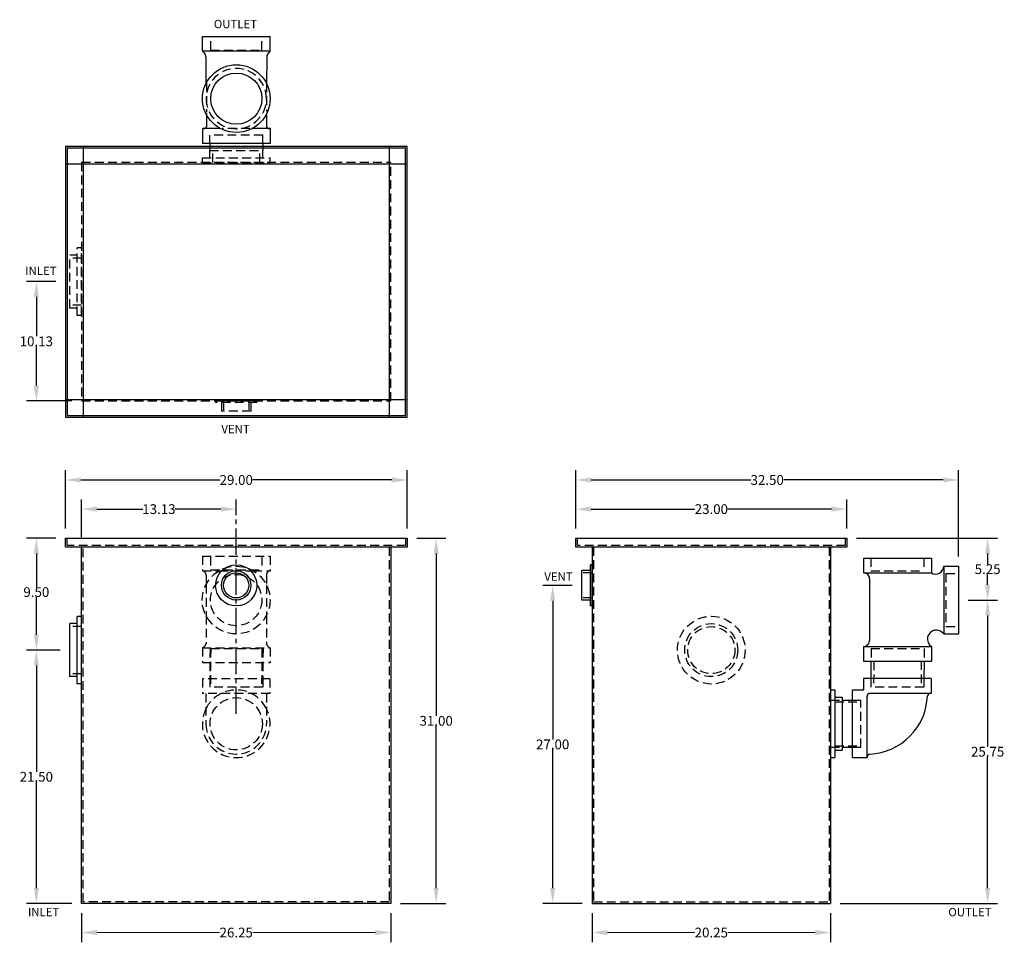
# Model space of a CAD drawing. Extents: x 492.2 to 575.8, y 0.6 to 78.9.
import ezdxf

# ---------------------------------------------------------------- set-up
doc = ezdxf.new("R2010")
doc.units = 0
doc.header["$LTSCALE"] = 3
doc.header["$MEASUREMENT"] = 0
doc.linetypes.add('CENTER2', pattern=[1.125, 0.75, -0.125, 0.125, -0.125])
doc.linetypes.add('HIDDEN', pattern=[0.375, 0.25, -0.125])
doc.layers.get('0').update_dxf_attribs({"linetype": 'CONTINUOUS'})
doc.layers.get('DEFPOINTS').update_dxf_attribs({"color": 211, "linetype": 'CONTINUOUS'})
doc.layers.add('AM_5', color=3, linetype='CONTINUOUS', lineweight=15)
doc.layers.add('HIDDEN', color=4, linetype='HIDDEN')
doc.layers.add('OBJECT', color=7, linetype='CONTINUOUS')
doc.styles.add('TEXT', font='arial.ttf')
doc.dimstyles.new('RKFD-SUB', dxfattribs={"dimtxt": 0.83, "dimasz": 1.3, "dimexe": 0.83, "dimexo": 0.83, "dimgap": 0, "dimtad": 0, "dimtih": 1, "dimtoh": 1, "dimzin": 0, "dimdsep": 46, "dimtxsty": 'TEXT', "dimcen": 0, "dimclrd": 5, "dimclre": 5, "dimclrt": 7, "dimadec": 0, "dimazin": 0, "dimtfac": 1, "dimtofl": 0, "dimtmove": 2, "dimatfit": 3, "dimfxl": 1, "dimtolj": 1, "dimtzin": 0, "dimlwd": -1, "dimarcsym": 0})

# ---------------------------------------------------------------- blocks, each defined once
blk = doc.blocks.new('FLNG4SD')
for p, q in [((0, 2.87), (0, -2.87)), ((0, 2.87), (0.37, 2.87)), ((0.37, 2.87), (0.37, -2.87)), ((0.37, 2.25), (1, 2.25)), ((1, 2.25), (1, -2.25)), ((0.37, -2.25), (1, -2.25)), ((0, -2.87), (0.37, -2.87))]:
    blk.add_line(p, q)
at = {"layer": 'HIDDEN'}
for p, q in [((0, 2), (1, 2)), ((0, -2), (1, -2))]:
    blk.add_line(p, q, dxfattribs=at)
blk = doc.blocks.new('FLNG2SD')
for p, q in [((0, 1.75), (0, -1.75)), ((0, 1.75), (0.12, 1.75)), ((0.12, 1.75), (0.12, -1.75)), ((0.12, 1.25), (0.87, 1.25)), ((0.87, 1.25), (0.87, -1.25)), ((0.12, -1.25), (0.87, -1.25)), ((0, -1.75), (0.12, -1.75))]:
    blk.add_line(p, q)
at = {"layer": 'HIDDEN'}
for p, q in [((0, 1.07), (0.87, 1.07)), ((0, -1.07), (0.87, -1.07))]:
    blk.add_line(p, q, dxfattribs=at)
blk = doc.blocks.new('4 THREADED OUTLET TOP VIEW')
for p, q in [((-3.797, -2.897), (-3.797, 2.843)), ((-3.797, 2.813), (-2.547, 2.813)), ((-2.547, 1.327), (-2.547, 2.813)), ((-2.547, -2.927), (-2.547, -1.334)), ((-3.797, -2.927), (-2.547, -2.927))]:
    blk.add_line(p, q)
at = {"color": 7}
for p, q in [((1.299, 2.531), (3.528, 2.531)), ((4.046, 2.842), (4.046, -2.902)), ((4.046, 2.842), (5.289, 2.842)), ((5.289, 2.842), (5.289, -2.902)), ((4.046, -2.902), (5.289, -2.902))]:
    blk.add_line(p, q, dxfattribs=at)
at = {"linetype": 'Continuous'}
for p, q in [((-3.797, 2.224), (-4.408, 2.224)), ((-3.797, -2.278), (-4.408, -2.278)), ((3.426, -2.614), (1.323, -2.594))]:
    blk.add_line(p, q, dxfattribs=at)
for radius in [2.872, 2.175]:
    blk.add_circle((0, -0.03), radius, dxfattribs=at)
blk.add_arc((-2.297, 2.741), 0.25, 175.16319, 249.64104)
for centre, start, end in [((3.418, 3.352), 270.54297, 319.24051), ((3.418, -3.443), 40.75949, 89.45703)]:
    blk.add_arc(centre, 0.829, start, end, dxfattribs=at)
at = {"layer": 'HIDDEN'}
for p, q in [((-3.797, 2.224), (-3.088, 2.224)), ((-3.088, -2.278), (-3.088, 2.224)), ((1.346, 2.507), (-1.155, 2.507)), ((-2.547, -1.18), (-2.547, 1.158)), ((-3.797, -2.278), (-3.088, -2.278)), ((1.312, -2.584), (-1.078, -2.584))]:
    blk.add_line(p, q, dxfattribs=at)
at = {"layer": 'HIDDEN', "color": 4}
for p, q in [((4.12, 2.145), (4.12, -2.206)), ((4.12, 2.145), (5.289, 2.145)), ((4.12, -2.206), (5.289, -2.206))]:
    blk.add_line(p, q, dxfattribs=at)
at = {"layer": 'HIDDEN'}
for centre, start, end in [((-0.003, -0.03), 90, 270), ((0, -0.03), 270, 90)]:
    blk.add_arc(centre, 2.559, start, end, dxfattribs=at)
at = {"layer": 'OBJECT'}
for p, q in [((-1.263, 2.507), (-2.384, 2.507)), ((-1.232, -2.584), (-2.326, -2.584))]:
    blk.add_line(p, q, dxfattribs=at)
blk.add_arc((-2.297, -2.84), 0.25, 85.77787, 184.83681, dxfattribs=at)
at = {"layer": 'HIDDEN'}
blk.add_blockref('FLNG4SD', (-5.408, -0.027), dxfattribs=at)
blk = doc.blocks.new('4 THREADED OUTLET SIDE VIEW')
for p, q in [((-2.756, 14.048), (2.994, 14.048)), ((-2.756, 14.048), (-2.756, 12.798)), ((2.994, 14.048), (2.994, 12.798)), ((-2.756, 12.798), (2.994, 12.798)), ((4.051, 13.364), (5.301, 13.364)), ((4.051, 13.364), (4.051, 7.614)), ((5.301, 13.364), (5.301, 7.614)), ((-2.255, 12.296), (-2.26, 7.065)), ((4.051, 7.614), (5.301, 7.614)), ((-2.757, 6.548), (2.993, 6.548)), ((-2.757, 6.548), (-2.757, 5.298)), ((2.993, 6.548), (2.993, 5.298)), ((-2.757, 5.298), (2.993, 5.298)), ((2.968, 3.817), (-2.772, 3.817)), ((-2.772, 3.817), (-2.772, 2.873)), ((2.968, 3.817), (2.968, 2.567)), ((-3.714, 2.873), (-2.772, 2.873)), ((-3.714, -2.867), (-3.714, 2.873)), ((-2.814, 2.913), (-2.814, 2.917)), ((2.968, 2.567), (-2.243, 2.567)), ((-4.564, 1.987), (-3.714, 1.987)), ((-2.464, -2.867), (-2.464, 2.332)), ((-4.564, -2.013), (-3.714, -2.013)), ((-3.714, -2.867), (-2.464, -2.867))]:
    blk.add_line(p, q)
for centre, radius, start, end in [((-2.755, 12.294), 0.5, 359.9533, 90), ((3.358, 13.388), 0.694, 238.32161, 358.05659), ((3.425, 7.177), 0.764, 34.88229, 235.5733), ((-2.757, 7.047), 0.5, 269.99082, 5.61024), ((-2.215, 2.318), 0.25, 85.77787, 184.83681), ((2.91, 2.319), 0.25, 80.21238, 179.27131), ((-2.488, 2.555), 5.157, 272.77285, 357.83943), ((-2.214, -2.842), 0.25, 85.77787, 184.83681)]:
    blk.add_arc(centre, radius, start, end)
at = {"layer": 'HIDDEN'}
for p, q in [((-2.134, 14.048), (-2.134, 12.984)), ((2.366, 14.048), (2.366, 12.984)), ((-2.134, 12.984), (2.366, 12.984)), ((4.234, 12.742), (5.301, 12.742)), ((4.234, 12.742), (4.234, 8.242)), ((4.234, 8.242), (5.301, 8.242)), ((-2.129, 6.364), (2.371, 6.364)), ((-2.129, 6.364), (-2.129, 5.298)), ((2.371, 6.364), (2.371, 5.298)), ((-1.893, 5.3), (-1.911, 3.102)), ((2.133, 5.305), (2.115, 3.108)), ((-2.14, 3.817), (-2.148, 3.105)), ((2.361, 3.817), (2.352, 3.105)), ((2.352, 3.105), (-2.148, 3.105)), ((-5.194, 1.862), (-3.005, 1.862)), ((-3.714, 1.987), (-3.005, 1.987)), ((-3.005, -2.013), (-3.005, 1.987)), ((-5.194, -1.888), (-3.005, -1.888)), ((-3.714, -2.013), (-3.005, -2.013))]:
    blk.add_line(p, q, dxfattribs=at)
at = {"layer": 'OBJECT'}
for p, q in [((-2.13, 5.302), (-2.14, 3.817)), ((2.37, 5.302), (2.361, 3.817))]:
    blk.add_line(p, q, dxfattribs=at)
blk.add_blockref('FLNG4SD', (-5.564, -0.013))
blk = doc.blocks.new('*D20')
at = {"color": 5, "linetype": 'Continuous', "lineweight": -2, "transparency": 16777216}
for p, q in [((495.675, 25.375), (492.832, 25.375)), ((496.675, 3.875), (492.832, 3.875))]:
    blk.add_line(p, q, dxfattribs=at)
at = {"color": 5, "linetype": 'Continuous', "transparency": 16777216}
for p, q in [((493.662, 24.075), (493.662, 15.049)), ((493.662, 5.175), (493.662, 14.202))]:
    blk.add_line(p, q, dxfattribs=at)
for points in [[(493.445, 24.075), (493.879, 24.075), (493.662, 25.375)], [(493.445, 5.175), (493.879, 5.175), (493.662, 3.875)]]:
    blk.add_solid(points, dxfattribs=at)
at = {"layer": 'DEFPOINTS', "color": 0, "linetype": 'Continuous', "transparency": 16777216}
for p in [(496.505, 25.375), (493.662, 3.875), (497.505, 3.875)]:
    blk.add_point(p, dxfattribs=at)
at = {"color": 7, "linetype": 'Continuous', "transparency": 16777216, "insert": (493.662, 14.625), "char_height": 0.83, "attachment_point": 5, "style": 'TEXT'}
blk.add_mtext('\\A1;21.50', dxfattribs=at)
blk = doc.blocks.new('*D21')
at = {"color": 5, "linetype": 'Continuous', "lineweight": -2, "transparency": 16777216}
for p, q in [((495.305, 34.875), (492.832, 34.875)), ((495.675, 25.375), (492.832, 25.375))]:
    blk.add_line(p, q, dxfattribs=at)
at = {"color": 5, "linetype": 'Continuous', "transparency": 16777216}
for p, q in [((493.662, 33.575), (493.662, 30.727)), ((493.662, 26.675), (493.662, 29.879))]:
    blk.add_line(p, q, dxfattribs=at)
for points in [[(493.445, 33.575), (493.879, 33.575), (493.662, 34.875)], [(493.445, 26.675), (493.879, 26.675), (493.662, 25.375)]]:
    blk.add_solid(points, dxfattribs=at)
at = {"layer": 'DEFPOINTS', "color": 0, "linetype": 'Continuous', "transparency": 16777216}
for p in [(493.662, 34.875), (496.135, 34.875), (496.505, 25.375)]:
    blk.add_point(p, dxfattribs=at)
at = {"color": 7, "linetype": 'Continuous', "transparency": 16777216, "insert": (493.662, 30.303), "char_height": 0.83, "attachment_point": 5, "style": 'TEXT'}
blk.add_mtext('\\A1;9.50', dxfattribs=at)
blk = doc.blocks.new('FLNG4FRT')
for radius in [2.875, 2.25, 2]:
    blk.add_circle((0, 0), radius)
blk = doc.blocks.new('*D11')
at = {"color": 5, "linetype": 'Continuous', "lineweight": -2, "transparency": 16777216}
for p, q in [((525.965, 34.875), (528.438, 34.875)), ((524.585, 3.875), (528.438, 3.875))]:
    blk.add_line(p, q, dxfattribs=at)
at = {"color": 5, "linetype": 'Continuous', "transparency": 16777216}
for p, q in [((527.608, 33.575), (527.608, 19.799)), ((527.608, 5.175), (527.608, 18.951))]:
    blk.add_line(p, q, dxfattribs=at)
for points in [[(527.391, 33.575), (527.825, 33.575), (527.608, 34.875)], [(527.391, 5.175), (527.825, 5.175), (527.608, 3.875)]]:
    blk.add_solid(points, dxfattribs=at)
at = {"layer": 'DEFPOINTS', "color": 0, "linetype": 'Continuous', "transparency": 16777216}
for p in [(525.135, 34.875), (523.755, 3.875), (527.608, 3.875)]:
    blk.add_point(p, dxfattribs=at)
at = {"color": 7, "linetype": 'Continuous', "transparency": 16777216, "insert": (527.608, 19.375), "char_height": 0.83, "attachment_point": 5, "style": 'TEXT'}
blk.add_mtext('\\A1;31.00', dxfattribs=at)
blk = doc.blocks.new('*D12')
at = {"color": 5, "linetype": 'Continuous', "lineweight": -2, "transparency": 16777216}
for p, q in [((539.143, 30.875), (536.67, 30.875)), ((540.013, 3.875), (536.67, 3.875))]:
    blk.add_line(p, q, dxfattribs=at)
at = {"color": 5, "linetype": 'Continuous', "transparency": 16777216}
for p, q in [((537.5, 29.575), (537.5, 17.799)), ((537.5, 5.175), (537.5, 16.952))]:
    blk.add_line(p, q, dxfattribs=at)
for points in [[(537.283, 29.575), (537.716, 29.575), (537.5, 30.875)], [(537.283, 5.175), (537.716, 5.175), (537.5, 3.875)]]:
    blk.add_solid(points, dxfattribs=at)
at = {"layer": 'DEFPOINTS', "color": 0, "linetype": 'Continuous', "transparency": 16777216}
for p in [(539.973, 30.875), (537.5, 3.875), (540.843, 3.875)]:
    blk.add_point(p, dxfattribs=at)
at = {"color": 7, "linetype": 'Continuous', "transparency": 16777216, "insert": (537.5, 17.375), "char_height": 0.83, "attachment_point": 5, "style": 'TEXT'}
blk.add_mtext('\\A1;27.00', dxfattribs=at)
blk = doc.blocks.new('*D13')
at = {"color": 5, "linetype": 'Continuous', "lineweight": -2, "transparency": 16777216}
for p, q in [((572.788, 29.628), (575.261, 29.628)), ((561.923, 3.875), (575.261, 3.875))]:
    blk.add_line(p, q, dxfattribs=at)
at = {"color": 5, "linetype": 'Continuous', "transparency": 16777216}
for p, q in [((574.431, 28.328), (574.431, 17.175)), ((574.431, 5.175), (574.431, 16.328))]:
    blk.add_line(p, q, dxfattribs=at)
for points in [[(574.214, 28.328), (574.648, 28.328), (574.431, 29.628)], [(574.214, 5.175), (574.648, 5.175), (574.431, 3.875)]]:
    blk.add_solid(points, dxfattribs=at)
at = {"layer": 'DEFPOINTS', "color": 0, "linetype": 'Continuous', "transparency": 16777216}
for p in [(571.958, 29.628), (561.093, 3.875), (574.431, 3.875)]:
    blk.add_point(p, dxfattribs=at)
at = {"color": 7, "linetype": 'Continuous', "transparency": 16777216, "insert": (574.431, 16.752), "char_height": 0.83, "attachment_point": 5, "style": 'TEXT'}
blk.add_mtext('\\A1;25.75', dxfattribs=at)
blk = doc.blocks.new('*D14')
at = {"color": 5, "linetype": 'Continuous', "lineweight": -2, "transparency": 16777216}
for p, q in [((563.303, 34.875), (575.261, 34.875)), ((572.788, 29.628), (575.261, 29.628))]:
    blk.add_line(p, q, dxfattribs=at)
at = {"color": 5, "linetype": 'Continuous', "transparency": 16777216}
for p, q in [((574.431, 33.575), (574.431, 32.675)), ((574.431, 30.928), (574.431, 31.828))]:
    blk.add_line(p, q, dxfattribs=at)
for points in [[(574.214, 33.575), (574.648, 33.575), (574.431, 34.875)], [(574.214, 30.928), (574.648, 30.928), (574.431, 29.628)]]:
    blk.add_solid(points, dxfattribs=at)
at = {"layer": 'DEFPOINTS', "color": 0, "linetype": 'Continuous', "transparency": 16777216}
for p in [(562.473, 34.875), (574.431, 34.875), (571.958, 29.628)]:
    blk.add_point(p, dxfattribs=at)
at = {"color": 7, "linetype": 'Continuous', "transparency": 16777216, "insert": (574.431, 32.252), "char_height": 0.83, "attachment_point": 5, "style": 'TEXT'}
blk.add_mtext('\\A1;5.25', dxfattribs=at)
blk = doc.blocks.new('*D15')
at = {"color": 5, "linetype": 'Continuous', "lineweight": -2, "transparency": 16777216}
for p, q in [((539.473, 35.705), (539.473, 38.178)), ((562.473, 35.705), (562.473, 38.178))]:
    blk.add_line(p, q, dxfattribs=at)
at = {"color": 5, "linetype": 'Continuous', "transparency": 16777216}
for p, q in [((540.773, 37.348), (549.567, 37.348)), ((561.173, 37.348), (552.379, 37.348))]:
    blk.add_line(p, q, dxfattribs=at)
for points in [[(540.773, 37.565), (540.773, 37.132), (539.473, 37.348)], [(561.173, 37.565), (561.173, 37.132), (562.473, 37.348)]]:
    blk.add_solid(points, dxfattribs=at)
at = {"layer": 'DEFPOINTS', "color": 0, "linetype": 'Continuous', "transparency": 16777216}
for p in [(562.473, 37.348), (539.473, 34.875), (562.473, 34.875)]:
    blk.add_point(p, dxfattribs=at)
at = {"color": 7, "linetype": 'Continuous', "transparency": 16777216, "insert": (550.973, 37.348), "char_height": 0.83, "attachment_point": 5, "style": 'TEXT'}
blk.add_mtext('\\A1;23.00', dxfattribs=at)
blk = doc.blocks.new('*D16')
at = {"color": 5, "linetype": 'Continuous', "lineweight": -2, "transparency": 16777216}
for p, q in [((539.473, 35.705), (539.473, 40.651)), ((571.958, 33.333), (571.958, 40.651))]:
    blk.add_line(p, q, dxfattribs=at)
at = {"color": 5, "linetype": 'Continuous', "transparency": 16777216}
for p, q in [((540.773, 39.821), (554.317, 39.821)), ((570.658, 39.821), (557.114, 39.821))]:
    blk.add_line(p, q, dxfattribs=at)
for points in [[(540.773, 40.038), (540.773, 39.605), (539.473, 39.821)], [(570.658, 40.038), (570.658, 39.605), (571.958, 39.821)]]:
    blk.add_solid(points, dxfattribs=at)
at = {"layer": 'DEFPOINTS', "color": 0, "linetype": 'Continuous', "transparency": 16777216}
for p in [(539.473, 39.821), (539.473, 34.875), (571.958, 32.503)]:
    blk.add_point(p, dxfattribs=at)
at = {"color": 7, "linetype": 'Continuous', "transparency": 16777216, "insert": (555.715, 39.821), "char_height": 0.83, "attachment_point": 5, "style": 'TEXT'}
blk.add_mtext('\\A1;32.50', dxfattribs=at)
blk = doc.blocks.new('*D17')
at = {"color": 5, "linetype": 'Continuous', "lineweight": -2, "transparency": 16777216}
blk.add_line((497.505, 34.955), (497.505, 38.178), dxfattribs=at)
at = {"color": 5, "linetype": 'CENTER2', "lineweight": -2, "transparency": 16777216}
blk.add_line((510.63, 19.955), (510.63, 38.178), dxfattribs=at)
at = {"color": 5, "linetype": 'Continuous', "transparency": 16777216}
for p, q in [((498.805, 37.348), (502.706, 37.348)), ((509.33, 37.348), (505.429, 37.348))]:
    blk.add_line(p, q, dxfattribs=at)
for points in [[(498.805, 37.565), (498.805, 37.132), (497.505, 37.348)], [(509.33, 37.565), (509.33, 37.132), (510.63, 37.348)]]:
    blk.add_solid(points, dxfattribs=at)
at = {"layer": 'DEFPOINTS', "color": 0, "linetype": 'Continuous', "transparency": 16777216}
for p in [(510.63, 37.348), (497.505, 34.125), (510.63, 19.125)]:
    blk.add_point(p, dxfattribs=at)
at = {"color": 7, "linetype": 'Continuous', "transparency": 16777216, "insert": (504.068, 37.348), "char_height": 0.83, "attachment_point": 5, "style": 'TEXT'}
blk.add_mtext('\\A1;13.13', dxfattribs=at)
blk = doc.blocks.new('*D18')
at = {"color": 5, "linetype": 'Continuous', "lineweight": -2, "transparency": 16777216}
for p, q in [((496.135, 35.705), (496.135, 40.651)), ((525.135, 35.705), (525.135, 40.651))]:
    blk.add_line(p, q, dxfattribs=at)
at = {"color": 5, "linetype": 'Continuous', "transparency": 16777216}
for p, q in [((497.435, 39.821), (509.229, 39.821)), ((523.835, 39.821), (512.041, 39.821))]:
    blk.add_line(p, q, dxfattribs=at)
for points in [[(497.435, 40.038), (497.435, 39.605), (496.135, 39.821)], [(523.835, 40.038), (523.835, 39.605), (525.135, 39.821)]]:
    blk.add_solid(points, dxfattribs=at)
at = {"layer": 'DEFPOINTS', "color": 0, "linetype": 'Continuous', "transparency": 16777216}
for p in [(525.135, 39.821), (496.135, 34.875), (525.135, 34.875)]:
    blk.add_point(p, dxfattribs=at)
at = {"color": 7, "linetype": 'Continuous', "transparency": 16777216, "insert": (510.635, 39.821), "char_height": 0.83, "attachment_point": 5, "style": 'TEXT'}
blk.add_mtext('\\A1;29.00', dxfattribs=at)
blk = doc.blocks.new('*D19')
at = {"color": 5, "linetype": 'Continuous', "lineweight": -2, "transparency": 16777216}
for p, q in [((495.305, 56.658), (492.832, 56.658)), ((496.675, 46.528), (492.832, 46.528))]:
    blk.add_line(p, q, dxfattribs=at)
at = {"color": 5, "linetype": 'Continuous', "transparency": 16777216}
for p, q in [((493.662, 55.358), (493.662, 52.017)), ((493.662, 47.828), (493.662, 51.169))]:
    blk.add_line(p, q, dxfattribs=at)
for points in [[(493.445, 55.358), (493.879, 55.358), (493.662, 56.658)], [(493.445, 47.828), (493.879, 47.828), (493.662, 46.528)]]:
    blk.add_solid(points, dxfattribs=at)
at = {"layer": 'DEFPOINTS', "color": 0, "linetype": 'Continuous', "transparency": 16777216}
for p in [(496.135, 56.658), (493.662, 46.528), (497.505, 46.528)]:
    blk.add_point(p, dxfattribs=at)
at = {"color": 7, "linetype": 'Continuous', "transparency": 16777216, "insert": (493.662, 51.593), "char_height": 0.83, "attachment_point": 5, "style": 'TEXT'}
blk.add_mtext('\\A1;10.13', dxfattribs=at)
blk = doc.blocks.new('FLNG2FRT')
for radius in [1.75, 1.25, 1.07]:
    blk.add_circle((0, 0), radius)
blk = doc.blocks.new('*D22')
at = {"layer": 'AM_5', "color": 5, "lineweight": -2, "transparency": 16777216}
for p, q in [((497.505, 3.045), (497.505, 0.572)), ((523.755, 3.045), (523.755, 0.572))]:
    blk.add_line(p, q, dxfattribs=at)
at = {"layer": 'AM_5', "color": 5, "transparency": 16777216}
for p, q in [((498.805, 1.402), (509.219, 1.402)), ((522.455, 1.402), (512.041, 1.402))]:
    blk.add_line(p, q, dxfattribs=at)
for points in [[(498.805, 1.619), (498.805, 1.186), (497.505, 1.402)], [(522.455, 1.619), (522.455, 1.186), (523.755, 1.402)]]:
    blk.add_solid(points, dxfattribs=at)
at = {"layer": 'DEFPOINTS', "color": 0, "transparency": 16777216}
for p in [(497.505, 3.875), (523.755, 3.875), (523.755, 1.402)]:
    blk.add_point(p, dxfattribs=at)
at = {"layer": 'AM_5', "color": 7, "transparency": 16777216, "insert": (510.63, 1.402), "char_height": 0.83, "attachment_point": 5, "style": 'TEXT'}
blk.add_mtext('\\A1;26.25', dxfattribs=at)
blk = doc.blocks.new('*D23')
at = {"layer": 'AM_5', "color": 5, "lineweight": -2, "transparency": 16777216}
for p, q in [((540.843, 3.045), (540.843, 0.572)), ((561.093, 3.045), (561.093, 0.572))]:
    blk.add_line(p, q, dxfattribs=at)
at = {"layer": 'AM_5', "color": 5, "transparency": 16777216}
for p, q in [((542.143, 1.402), (549.557, 1.402)), ((559.793, 1.402), (552.378, 1.402))]:
    blk.add_line(p, q, dxfattribs=at)
for points in [[(542.143, 1.619), (542.143, 1.186), (540.843, 1.402)], [(559.793, 1.619), (559.793, 1.186), (561.093, 1.402)]]:
    blk.add_solid(points, dxfattribs=at)
at = {"layer": 'DEFPOINTS', "color": 0, "transparency": 16777216}
for p in [(540.843, 3.875), (561.093, 3.875), (561.093, 1.402)]:
    blk.add_point(p, dxfattribs=at)
at = {"layer": 'AM_5', "color": 7, "transparency": 16777216, "insert": (550.968, 1.402), "char_height": 0.83, "attachment_point": 5, "style": 'TEXT'}
blk.add_mtext('\\A1;20.25', dxfattribs=at)

msp = doc.modelspace()

# ---------------------------------------------------------------- linework, layer by layer
for p, q in [((496.135, 68.158), (525.135, 68.158)), ((496.135, 68.158), (496.135, 45.158)), ((496.265, 68.028), (525.005, 68.028)), ((496.265, 68.028), (496.265, 45.288)), ((497.635, 68.158), (497.635, 45.158)), ((523.635, 45.158), (523.635, 68.158)), ((525.005, 45.288), (525.005, 68.028)), ((525.135, 45.158), (525.135, 68.158)), ((496.135, 66.658), (525.135, 66.658)), ((496.135, 46.658), (525.135, 46.658)), ((496.135, 45.158), (525.135, 45.158)), ((496.265, 45.288), (525.005, 45.288)), ((496.135, 34.125), (496.135, 34.875)), ((496.135, 34.875), (525.135, 34.875)), ((525.135, 34.875), (525.135, 34.125)), ((539.473, 34.125), (539.473, 34.875)), ((539.473, 34.875), (562.473, 34.875)), ((562.473, 34.875), (562.473, 34.125)), ((525.135, 34.125), (496.135, 34.125)), ((497.505, 3.875), (497.505, 34.125)), ((523.755, 34.125), (523.755, 3.875)), ((562.473, 34.125), (539.473, 34.125)), ((540.843, 34.125), (540.843, 3.875)), ((561.093, 34.125), (561.093, 3.875)), ((523.755, 3.875), (497.505, 3.875)), ((540.843, 3.875), (561.093, 3.875))]:
    msp.add_line(p, q)
at = {"layer": 'HIDDEN'}
for p, q in [((497.505, 66.788), (523.765, 66.788)), ((497.505, 66.788), (497.505, 46.528)), ((523.765, 46.528), (523.765, 66.788)), ((497.505, 46.528), (523.765, 46.528)), ((496.265, 34.255), (496.265, 34.875)), ((525.005, 34.875), (525.005, 34.255)), ((539.603, 34.255), (539.603, 34.875)), ((562.343, 34.875), (562.343, 34.255)), ((525.005, 34.255), (496.265, 34.255)), ((497.635, 4.005), (497.635, 34.125)), ((523.625, 34.125), (523.625, 4.005)), ((562.343, 34.255), (539.603, 34.255)), ((540.973, 34.125), (540.973, 4.005)), ((560.963, 34.125), (560.963, 4.005)), ((507.756, 33.358), (513.508, 33.358)), ((507.756, 33.358), (507.756, 32.113)), ((508.454, 33.308), (508.454, 32.187)), ((512.811, 33.308), (512.811, 32.187)), ((513.508, 33.358), (513.508, 32.113)), ((507.756, 32.113), (509.186, 32.113)), ((508.067, 31.782), (508.067, 30.934)), ((508.454, 32.187), (512.811, 32.187)), ((509.186, 32.113), (512.067, 32.113)), ((512.067, 32.113), (513.508, 32.113)), ((513.196, 31.782), (513.196, 30.915)), ((508.067, 30.934), (508.067, 28.313)), ((513.196, 30.915), (513.196, 28.332)), ((508.067, 28.313), (508.067, 25.95)), ((513.196, 28.332), (513.196, 25.95)), ((507.756, 25.577), (513.508, 25.577)), ((507.756, 25.577), (507.756, 24.332)), ((508.414, 25.502), (508.4, 24.332)), ((508.468, 25.502), (508.435, 22.23)), ((508.454, 25.502), (512.811, 25.502)), ((508.454, 25.502), (508.454, 24.332)), ((512.816, 25.502), (512.783, 22.23)), ((512.811, 25.502), (512.811, 24.332)), ((512.915, 25.502), (512.9, 24.332)), ((513.508, 25.577), (513.508, 24.332)), ((507.756, 24.332), (513.508, 24.332)), ((508.4, 24.332), (508.39, 22.942)), ((512.9, 24.332), (512.891, 22.942)), ((513.499, 22.942), (507.759, 22.942)), ((507.759, 22.942), (507.759, 21.692)), ((508.39, 22.942), (508.382, 22.23)), ((512.891, 22.942), (512.882, 22.23)), ((513.499, 22.942), (513.499, 21.692)), ((512.882, 22.23), (508.382, 22.23)), ((513.499, 21.692), (507.759, 21.692)), ((508.059, 21.692), (508.059, 19.125)), ((513.194, 21.692), (513.194, 19.125)), ((523.625, 4.005), (497.635, 4.005)), ((540.973, 4.005), (560.963, 4.005))]:
    msp.add_line(p, q, dxfattribs=at)
for centre, radius in [((510.626, 29.624), 2.876), ((510.626, 29.624), 2.179), ((510.63, 19.125), 2.219)]:
    msp.add_circle(centre, radius, dxfattribs=at)
for centre, radius, start, end in [((507.697, 31.746), 0.372, 3.79947, 79.79528), ((513.568, 31.746), 0.372, 100.20472, 176.20053), ((507.589, 26.028), 0.484, 290.96939, 354.44809), ((513.67, 26.028), 0.484, 185.55191, 249.03061), ((510.63, 19.125), 2.873, 26.82936, 153.49163), ((510.63, 19.125), 2.873, 153.49163, 26.82936), ((510.63, 19.125), 2.571, 180, 0)]:
    msp.add_arc(centre, radius, start, end, dxfattribs=at)

# ---------------------------------------------------------------- block references
at = {"linetype": 'Continuous'}
for name, p, rotation in [('4 THREADED OUTLET TOP VIEW', (510.608, 72.195), 90), ('FLNG2SD', (540.843, 30.875), 180)]:
    msp.add_blockref(name, p, dxfattribs=dict(at, rotation=rotation))
for name, p in [('FLNG2FRT', (510.63, 30.875)), ('4 THREADED OUTLET SIDE VIEW', (566.657, 19.138))]:
    msp.add_blockref(name, p, dxfattribs=at)
at = {"rotation": 180}
msp.add_blockref('FLNG4SD', (497.505, 25.375), dxfattribs=at)
at = {"layer": 'HIDDEN'}
for name, p, rotation in [('FLNG4SD', (497.505, 56.658), 180), ('FLNG2SD', (510.635, 46.528), 270)]:
    msp.add_blockref(name, p, dxfattribs=dict(at, rotation=rotation))
msp.add_blockref('FLNG4FRT', (550.968, 25.375), dxfattribs=at)

# ---------------------------------------------------------------- texts
at = {"linetype": 'Continuous', "style": 'TEXT'}
for s, p in [('OUTLET', (508.729, 78.174)), ('INLET', (492.721, 57.219)), ('VENT', (509.372, 43.789)), ('VENT', (536.79, 31.26)), ('INLET', (492.952, 2.781)), ('OUTLET', (571.091, 2.781))]:
    msp.add_text(s, height=0.71, dxfattribs=at).set_placement(p)

# ---------------------------------------------------------------- dimensions: what is measured, and where the dimension line sits
at = {"linetype": 'Continuous'}
for base, p1, p2, picture, middle in [((493.662, 46.528), (496.135, 56.658), (497.505, 46.528), '*D19', (493.662, 51.593)), ((493.662, 34.875), (496.505, 25.375), (496.135, 34.875), '*D21', (493.662, 30.303))]:
    dim = msp.add_linear_dim(base=base, p1=p1, p2=p2, angle=90, dimstyle='RKFD-SUB', dxfattribs=at)
    dim.commit()
    dim.dimension.update_dxf_attribs({"geometry": picture, "text_midpoint": middle, "dimtype": 160})
for base, p1, p2, picture, middle in [((525.135, 39.821), (496.135, 34.875), (525.135, 34.875), '*D18', (510.635, 39.821)), ((510.630058979, 37.348301439), (497.505058979, 34.125362312), (510.630058979, 19.125362312), '*D17', (504.067558979, 37.348301439)), ((562.473, 37.348), (539.473, 34.875), (562.473, 34.875), '*D15', (550.973, 37.348))]:
    dim = msp.add_linear_dim(base=base, p1=p1, p2=p2, dimstyle='RKFD-SUB', dxfattribs=at)
    dim.commit()
    dim.dimension.update_dxf_attribs({"geometry": picture, "text_midpoint": middle})
dim = msp.add_linear_dim(base=(539.473, 39.821), p1=(571.958, 32.503), p2=(539.473, 34.875), text='32.50', dimstyle='RKFD-SUB', dxfattribs=at)
dim.commit()
dim.dimension.update_dxf_attribs({"geometry": '*D16', "text_midpoint": (555.715, 39.821)})
for base, p1, p2, picture, middle in [((527.608, 3.875), (525.135, 34.875), (523.755, 3.875), '*D11', (527.608, 19.375)), ((574.431, 34.875), (571.958, 29.628), (562.473, 34.875), '*D14', (574.431, 32.252)), ((537.5, 3.875), (539.973, 30.875), (540.843, 3.875), '*D12', (537.5, 17.375)), ((574.431, 3.875), (571.958, 29.628), (561.093, 3.875), '*D13', (574.431, 16.752)), ((493.662, 3.875), (496.505, 25.375), (497.505, 3.875), '*D20', (493.662, 14.625))]:
    dim = msp.add_linear_dim(base=base, p1=p1, p2=p2, angle=90, dimstyle='RKFD-SUB', dxfattribs=at)
    dim.commit()
    dim.dimension.update_dxf_attribs({"geometry": picture, "text_midpoint": middle})
at = {"layer": 'AM_5'}
for base, p1, p2, picture, middle in [((523.755, 1.402), (497.505, 3.875), (523.755, 3.875), '*D22', (510.63, 1.402)), ((561.093, 1.402), (540.843, 3.875), (561.093, 3.875), '*D23', (550.968, 1.402))]:
    dim = msp.add_linear_dim(base=base, p1=p1, p2=p2, dimstyle='RKFD-SUB', dxfattribs=at)
    dim.commit()
    dim.dimension.update_dxf_attribs({"geometry": picture, "text_midpoint": middle})

doc.saveas('drawing.dxf')
